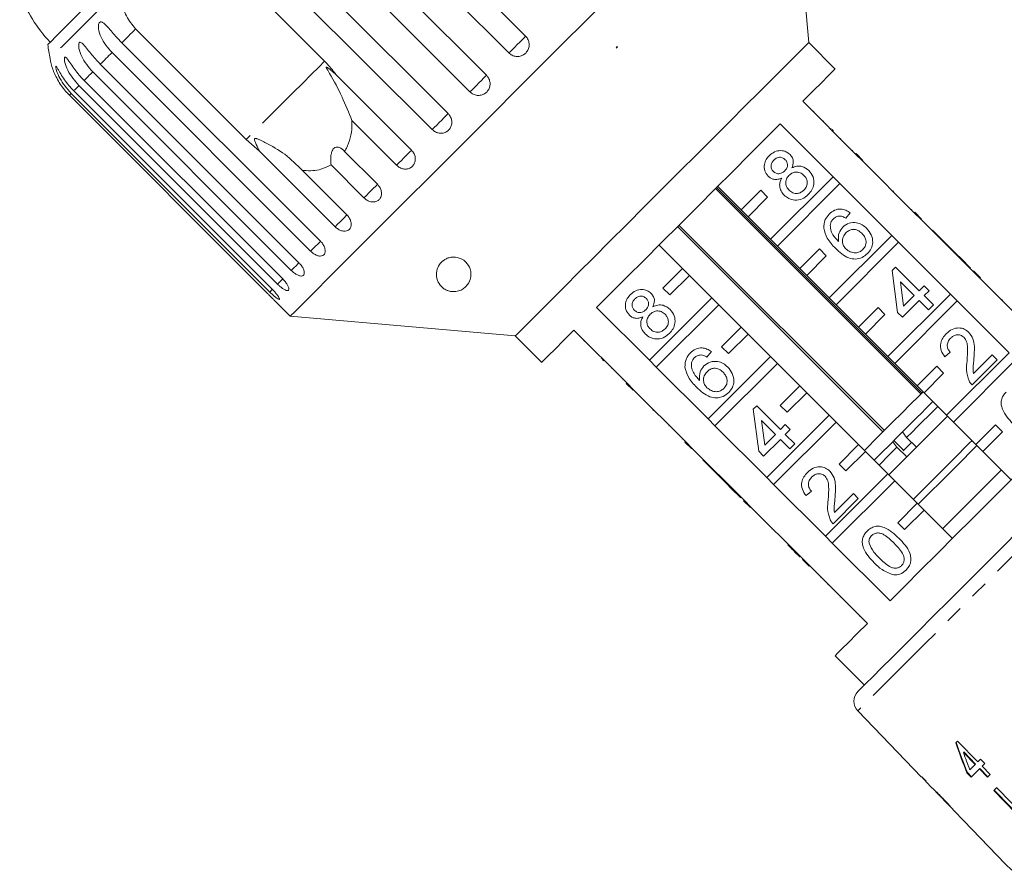
# Model space of a CAD drawing. Units: millimetres. Extents: x -70 to 505, y 68 to 354.
# Drawn here: x 237 to 309, y 258 to 320 of the extents above; entities that cross this region are included whole.
import ezdxf

# ---------------------------------------------------------------- set-up
doc = ezdxf.new("R2010")
doc.units = ezdxf.units.MM
doc.linetypes.add('PHANTOM', pattern=[12.7, 6.35, -1.27, 1.27, -1.27, 1.27, -1.27])

msp = doc.modelspace()

# ---------------------------------------------------------------- linework, layer by layer
at = {"color": 7, "linetype": 'Continuous', "lineweight": 15}
for p, q in [((294.371, 318.057), (292.948, 334.329)), ((259.545, 332.882), (273.906, 318.522)), ((272.693, 317.309), (258.332, 331.669)), ((256.719, 330.056), (271.079, 315.695)), ((269.882, 314.497), (255.521, 328.858)), ((253.947, 327.284), (268.307, 312.923)), ((267.154, 311.77), (252.793, 326.13)), ((251.377, 324.714), (259.374, 316.717)), ((253.704, 311.048), (245.708, 319.045)), ((244.716, 318.053), (259.077, 303.692)), ((280.455, 317.664), (280.517, 317.768)), ((280.539, 317.747), (280.455, 317.664)), ((280.517, 317.768), (280.539, 317.747)), ((296.28, 316.147), (294.371, 318.057)), ((258.364, 302.979), (244.003, 317.34)), ((243.157, 316.494), (257.518, 302.134)), ((256.967, 301.583), (242.607, 315.944)), ((260.188, 315.744), (265.658, 310.274)), ((255.973, 300.589), (241.612, 314.949)), ((241.987, 315.324), (256.348, 300.964)), ((240.918, 314.255), (255.278, 299.894)), ((255.406, 300.021), (241.045, 314.382)), ((241.235, 314.572), (255.595, 300.211)), ((297.765, 309.996), (293.947, 313.814)), ((294.738, 313.094), (294.702, 313.059)), ((264.578, 309.193), (261.351, 312.42)), ((292.311, 312.178), (296.13, 308.36)), ((295.439, 312.393), (295.404, 312.357)), ((295.993, 311.839), (295.958, 311.803)), ((296.068, 311.764), (296.174, 311.657)), ((296.699, 311.132), (296.664, 311.097)), ((254.658, 310.214), (253.704, 311.048)), ((260.128, 304.744), (254.658, 310.214)), ((260.82, 310.19), (263.198, 307.813)), ((297.554, 310.278), (297.518, 310.243)), ((297.801, 310.031), (297.765, 309.996)), ((297.765, 309.996), (298.26, 309.501)), ((297.801, 310.031), (298.296, 309.536)), ((262.216, 306.832), (259.839, 309.209)), ((298.296, 309.536), (298.26, 309.501)), ((302.008, 305.753), (298.26, 309.501)), ((257.759, 308.828), (260.985, 305.601)), ((296.13, 308.36), (291.614, 303.844)), ((296.625, 307.865), (296.13, 308.36)), ((299.015, 308.817), (298.98, 308.781)), ((299.331, 308.501), (299.295, 308.466)), ((302.559, 292.728), (287.71, 307.577)), ((289.492, 305.965), (287.795, 307.662)), ((292.109, 303.349), (296.625, 307.865)), ((296.625, 307.865), (300.372, 304.117)), ((287.637, 307.504), (302.486, 292.655)), ((290.906, 307.379), (289.492, 305.965)), ((289.987, 305.47), (291.401, 306.884)), ((291.401, 306.884), (290.906, 307.379)), ((300.494, 307.338), (300.458, 307.303)), ((289.492, 305.965), (289.987, 305.47)), ((291.614, 303.844), (289.987, 305.47)), ((297.375, 305.751), (297.054, 305.358)), ((301.831, 306.001), (301.796, 305.965)), ((302.043, 305.788), (302.008, 305.753)), ((302.008, 305.753), (302.503, 305.258)), ((302.043, 305.788), (302.538, 305.293)), ((284.892, 304.759), (299.741, 289.91)), ((299.841, 290.009), (284.992, 304.859)), ((302.538, 305.293), (302.503, 305.258)), ((306.251, 301.51), (302.503, 305.258)), ((300.372, 304.117), (295.856, 299.601)), ((300.867, 303.622), (300.372, 304.117)), ((303.328, 304.504), (303.293, 304.468)), ((305.039, 302.793), (303.328, 304.504)), ((283.553, 303.419), (285.25, 301.722)), ((291.614, 303.844), (292.109, 303.349)), ((293.735, 301.722), (292.109, 303.349)), ((296.351, 299.106), (300.867, 303.622)), ((300.867, 303.622), (304.615, 299.875)), ((295.149, 303.137), (293.735, 301.722)), ((294.23, 301.227), (295.644, 302.642)), ((295.644, 302.642), (295.149, 303.137)), ((305.039, 302.793), (305.004, 302.757)), ((305.395, 302.436), (305.039, 302.793)), ((300.404, 301.58), (300.654, 301.83)), ((300.654, 301.83), (302.365, 300.119)), ((305.395, 302.436), (305.36, 302.401)), ((306.073, 301.759), (305.395, 302.436)), ((285.25, 301.722), (283.835, 300.308)), ((284.33, 299.813), (285.745, 301.227)), ((285.745, 301.227), (285.25, 301.722)), ((285.745, 301.227), (287.371, 299.601)), ((293.735, 301.722), (294.23, 301.227)), ((295.856, 299.601), (294.23, 301.227)), ((300.797, 298.55), (300.404, 301.58)), ((306.073, 301.759), (306.037, 301.724)), ((306.286, 301.546), (306.251, 301.51)), ((306.251, 301.51), (306.746, 301.015)), ((306.286, 301.546), (306.781, 301.051)), ((302.008, 299.762), (301.007, 300.764)), ((301.007, 300.764), (301.236, 298.99)), ((302.365, 300.119), (302.721, 300.475)), ((302.721, 300.475), (303.078, 300.119)), ((306.781, 301.051), (306.746, 301.015)), ((310.493, 297.268), (306.746, 301.015)), ((283.835, 300.308), (284.33, 299.813)), ((304.615, 299.875), (300.099, 295.358)), ((301.236, 298.99), (302.008, 299.762)), ((303.078, 300.119), (302.721, 299.762)), ((302.721, 299.762), (303.399, 299.085)), ((305.11, 299.38), (304.615, 299.875)), ((307.57, 300.262), (307.534, 300.227)), ((255.873, 299.28), (256.885, 298.267)), ((287.371, 299.601), (282.855, 295.085)), ((283.35, 294.59), (287.866, 299.106)), ((287.866, 299.106), (287.371, 299.601)), ((287.866, 299.106), (289.492, 297.48)), ((295.856, 299.601), (296.351, 299.106)), ((297.978, 297.48), (296.351, 299.106)), ((300.594, 294.863), (305.11, 299.38)), ((302.365, 299.406), (301.153, 298.194)), ((303.042, 298.729), (302.365, 299.406)), ((303.399, 299.085), (303.042, 298.729)), ((305.11, 299.38), (308.858, 295.632)), ((308.354, 299.478), (308.318, 299.443)), ((308.389, 299.442), (308.354, 299.478)), ((308.389, 299.442), (308.354, 299.407)), ((256.885, 298.267), (273.158, 296.843)), ((282.855, 295.085), (279.036, 298.903)), ((299.392, 298.894), (297.978, 297.48)), ((298.473, 296.985), (299.887, 298.399)), ((299.887, 298.399), (299.392, 298.894)), ((301.153, 298.194), (300.797, 298.55)), ((273.158, 296.843), (275.067, 294.934)), ((277.401, 297.268), (281.219, 293.449)), ((289.492, 297.48), (288.078, 296.066)), ((288.573, 295.571), (289.987, 296.985)), ((289.987, 296.985), (289.492, 297.48)), ((289.987, 296.985), (291.614, 295.358)), ((297.978, 297.48), (298.473, 296.985)), ((300.099, 295.358), (298.473, 296.985)), ((278.121, 296.477), (278.156, 296.512)), ((278.831, 295.767), (278.866, 295.802)), ((287.334, 295.71), (287.013, 295.318)), ((288.078, 296.066), (288.573, 295.571)), ((304.61, 295.663), (304.218, 295.342)), ((308.858, 295.632), (304.342, 291.116)), ((306.28, 294.125), (307.64, 295.485)), ((307.64, 295.485), (307.997, 295.129)), ((279.376, 295.222), (279.411, 295.257)), ((279.557, 295.04), (279.451, 295.147)), ((282.855, 295.085), (283.35, 294.59)), ((291.614, 295.358), (287.098, 290.842)), ((287.592, 290.347), (292.109, 294.863)), ((292.109, 294.863), (291.614, 295.358)), ((292.109, 294.863), (293.735, 293.237)), ((300.099, 295.358), (300.594, 294.863)), ((302.22, 293.237), (300.594, 294.863)), ((304.836, 290.621), (309.353, 295.137)), ((307.997, 295.129), (306.179, 293.311)), ((280.092, 294.506), (280.127, 294.541)), ((287.098, 290.842), (283.35, 294.59)), ((303.634, 294.651), (302.22, 293.237)), ((302.715, 292.742), (304.129, 294.156)), ((304.129, 294.156), (303.634, 294.651)), ((280.937, 293.661), (280.972, 293.696)), ((281.184, 293.414), (281.219, 293.449)), ((281.679, 292.919), (281.184, 293.414)), ((281.714, 292.954), (281.219, 293.449)), ((281.679, 292.919), (281.714, 292.954)), ((281.714, 292.954), (285.462, 289.207)), ((293.735, 293.237), (292.321, 291.823)), ((292.816, 291.328), (294.23, 292.742)), ((294.23, 292.742), (293.735, 293.237)), ((294.23, 292.742), (295.856, 291.116)), ((302.22, 293.237), (302.715, 292.742)), ((304.342, 291.116), (302.715, 292.742)), ((282.398, 292.2), (282.433, 292.235)), ((283.111, 291.487), (283.146, 291.522)), ((283.111, 291.487), (283.147, 291.451)), ((283.147, 291.451), (283.182, 291.486)), ((283.36, 291.237), (283.396, 291.273)), ((290.364, 291.539), (290.613, 291.789)), ((290.756, 288.51), (290.364, 291.539)), ((290.613, 291.789), (292.324, 290.078)), ((292.321, 291.823), (292.816, 291.328)), ((287.098, 290.842), (287.592, 290.347)), ((291.967, 289.721), (290.966, 290.723)), ((290.966, 290.723), (291.196, 288.95)), ((295.856, 291.116), (291.34, 286.6)), ((291.835, 286.105), (296.351, 290.621)), ((296.351, 290.621), (295.856, 291.116)), ((296.351, 290.621), (297.978, 288.994)), ((304.342, 291.116), (304.836, 290.621)), ((306.463, 288.994), (304.836, 290.621)), ((284.263, 290.335), (284.298, 290.37)), ((291.34, 286.6), (287.592, 290.347)), ((292.324, 290.078), (292.68, 290.434)), ((292.68, 290.434), (293.037, 290.078)), ((293.037, 290.078), (292.68, 289.721)), ((301.146, 289.9), (300.528, 289.282)), ((301.453, 289.5), (301.146, 289.9)), ((307.877, 290.409), (306.463, 288.994)), ((306.958, 288.499), (308.372, 289.914)), ((308.372, 289.914), (307.877, 290.409)), ((285.214, 289.384), (285.249, 289.419)), ((285.426, 289.171), (285.462, 289.207)), ((285.921, 288.676), (285.426, 289.171)), ((285.957, 288.712), (285.462, 289.207)), ((292.324, 289.365), (291.112, 288.153)), ((291.196, 288.95), (291.967, 289.721)), ((293.001, 288.688), (292.324, 289.365)), ((292.68, 289.721), (293.358, 289.044)), ((293.358, 289.044), (293.001, 288.688)), ((300.51, 289.264), (300.445, 289.199)), ((300.445, 289.199), (300.752, 288.799)), ((300.528, 289.282), (301.136, 288.674)), ((301.807, 289.147), (301.207, 288.547)), ((302.16, 288.793), (301.453, 289.5)), ((285.921, 288.676), (285.957, 288.712)), ((285.957, 288.712), (289.704, 284.964)), ((291.112, 288.153), (290.756, 288.51)), ((297.978, 288.994), (296.563, 287.58)), ((297.058, 287.085), (298.473, 288.499)), ((298.473, 288.499), (297.978, 288.994)), ((298.473, 288.499), (300.099, 286.873)), ((300.752, 288.799), (301.459, 288.092)), ((306.463, 288.994), (306.958, 288.499)), ((309.008, 286.449), (306.958, 288.499)), ((286.711, 287.887), (286.746, 287.922)), ((286.711, 287.887), (288.422, 286.176)), ((296.563, 287.58), (297.058, 287.085)), ((288.422, 286.176), (288.457, 286.211)), ((288.422, 286.176), (288.778, 285.819)), ((291.34, 286.6), (291.835, 286.105)), ((300.099, 286.873), (295.583, 282.357)), ((296.078, 281.862), (300.594, 286.378)), ((300.594, 286.378), (300.099, 286.873)), ((300.594, 286.378), (302.22, 284.752)), ((288.778, 285.819), (288.814, 285.855)), ((288.778, 285.819), (289.456, 285.142)), ((295.583, 282.357), (291.835, 286.105)), ((294.57, 285.622), (294.177, 285.302)), ((289.456, 285.142), (289.491, 285.177)), ((289.669, 284.929), (289.704, 284.964)), ((290.164, 284.434), (289.669, 284.929)), ((290.199, 284.469), (289.704, 284.964)), ((297.956, 285.088), (296.138, 283.27)), ((296.239, 284.084), (297.599, 285.444)), ((297.599, 285.444), (297.956, 285.088)), ((302.22, 284.752), (300.806, 283.338)), ((302.715, 284.257), (302.22, 284.752)), ((290.164, 284.434), (290.199, 284.469)), ((290.199, 284.469), (293.947, 280.721)), ((301.301, 282.843), (302.715, 284.257)), ((302.715, 284.257), (304.766, 282.206)), ((290.953, 283.645), (290.988, 283.68)), ((300.806, 283.338), (301.301, 282.843)), ((291.72, 282.878), (291.755, 282.913)), ((295.583, 282.357), (296.078, 281.862)), ((292.861, 281.737), (292.896, 281.772)), ((293.376, 281.221), (293.412, 281.257)), ((293.376, 281.221), (293.733, 280.865)), ((300.25, 277.69), (296.078, 281.862)), ((293.733, 280.865), (293.768, 280.9)), ((293.912, 280.686), (293.947, 280.721)), ((294.407, 280.191), (293.912, 280.686)), ((294.442, 280.226), (293.947, 280.721)), ((294.407, 280.191), (294.442, 280.226)), ((294.442, 280.226), (298.614, 276.054)), ((295.23, 279.368), (295.265, 279.403)), ((296.639, 277.959), (296.674, 277.994)), ((298.046, 276.552), (298.081, 276.587)), ((296.28, 273.721), (298.402, 271.6)), ((297.917, 269.725), (302.533, 264.945)), ((306.603, 266.041), (305.137, 267.55)), ((305.554, 266.734), (305.583, 266.762)), ((305.554, 266.734), (306.413, 265.851)), ((306.441, 265.88), (305.583, 266.762)), ((307.106, 265.924), (306.8, 266.239)), ((306.413, 265.851), (306.441, 265.88)), ((306.718, 265.537), (306.747, 265.565)), ((306.718, 265.537), (307.298, 264.94)), ((307.327, 264.968), (306.747, 265.565)), ((307.489, 265.13), (306.909, 265.727)), ((305.814, 265.252), (305.842, 265.281)), ((305.814, 265.252), (306.119, 264.938)), ((306.148, 264.966), (305.842, 265.281)), ((302.837, 264.63), (303.3, 264.151)), ((303.294, 264.158), (303.305, 264.146)), ((307.953, 264.181), (311.439, 260.595)), ((303.572, 263.869), (304.637, 262.766)), ((307.746, 263.973), (311.231, 260.387)), ((311.26, 260.416), (307.774, 264.002)), ((304.909, 262.485), (305.572, 261.799))]:
    msp.add_line(p, q, dxfattribs=at)
at = {"color": 7, "linetype": 'Continuous', "lineweight": 15, "flags": 128}
for points in [[(245.218, 323.775), (244.008, 322.565), (242.918, 321.475), (241.959, 320.515), (241.139, 319.696), (240.467, 319.024), (239.95, 318.507), (239.592, 318.149), (239.397, 317.954), (239.358, 317.915)], [(279.851, 321.233), (278.23, 319.612), (276.58, 317.962), (274.916, 316.298), (273.253, 314.635), (271.603, 312.985), (269.982, 311.364), (268.403, 309.785), (266.879, 308.261), (265.424, 306.806), (264.05, 305.432), (262.769, 304.151), (261.591, 302.973), (260.527, 301.909), (259.586, 300.968), (258.775, 300.157), (258.103, 299.485), (257.573, 298.955), (257.192, 298.574), (256.962, 298.344), (256.885, 298.267)], [(294.371, 318.057), (294.294, 317.979), (294.063, 317.748), (293.682, 317.367), (293.156, 316.842), (292.494, 316.179), (291.704, 315.389), (290.798, 314.483), (289.79, 313.475), (288.694, 312.379), (287.526, 311.211), (286.303, 309.988), (285.043, 308.728), (283.765, 307.45), (282.486, 306.171), (281.226, 304.912), (280.004, 303.689), (278.836, 302.521), (277.739, 301.425), (276.731, 300.416), (275.826, 299.511), (275.036, 298.721), (274.373, 298.058), (273.847, 297.533), (273.466, 297.152), (273.235, 296.921), (273.158, 296.843)], [(293.947, 313.814), (294.698, 314.565), (295.314, 315.181), (295.784, 315.65), (296.101, 315.968), (296.26, 316.127), (296.28, 316.147)], [(279.036, 298.903), (280.101, 299.968), (281.25, 301.117), (282.465, 302.332), (283.729, 303.596), (285.022, 304.889), (286.325, 306.192), (287.619, 307.486), (288.883, 308.749), (290.098, 309.965), (291.247, 311.114), (292.311, 312.178)], [(275.067, 294.934), (275.087, 294.954), (275.247, 295.114), (275.564, 295.431), (276.034, 295.901), (276.649, 296.516), (277.401, 297.268)], [(302.644, 292.813), (302.299, 292.468), (301.733, 291.902), (301.102, 291.271), (300.44, 290.608), (299.782, 289.95), (299.164, 289.332), (298.619, 288.788), (298.402, 288.57)], [(303.352, 292.106), (303.132, 291.887), (302.833, 291.587), (302.516, 291.271), (302.186, 290.94), (301.845, 290.599), (301.497, 290.251), (301.146, 289.9)], [(303.705, 291.752), (303.702, 291.749), (303.364, 291.411), (303.005, 291.053), (302.631, 290.678), (302.244, 290.291), (301.85, 289.897), (301.453, 289.5)], [(304.412, 291.045), (304.015, 290.648), (302.917, 289.55), (301.808, 288.44), (300.707, 287.34), (300.17, 286.802)], [(313.524, 290.965), (312.46, 289.9), (311.311, 288.752), (310.096, 287.536), (308.832, 286.272), (307.539, 284.979), (306.236, 283.676), (304.942, 282.383), (303.678, 281.119), (302.463, 279.903), (301.314, 278.755), (300.25, 277.69)], [(300.445, 289.199), (300.108, 288.862), (299.784, 288.538), (299.476, 288.23), (299.186, 287.941), (299.109, 287.863)], [(306.18, 289.277), (305.982, 289.08), (304.864, 287.961), (303.73, 286.828), (302.603, 285.7), (301.937, 285.035)], [(300.752, 288.799), (300.37, 288.417), (300.002, 288.049), (299.652, 287.7), (299.462, 287.51)], [(306.534, 288.924), (306.336, 288.726), (305.217, 287.607), (304.084, 286.474), (302.956, 285.347), (302.291, 284.681)], [(308.301, 287.156), (307.904, 286.759), (306.806, 285.661), (305.697, 284.551), (304.596, 283.451), (304.059, 282.913)], [(297.929, 271.127), (297.973, 271.171), (298.167, 271.365), (298.513, 271.711), (299.006, 272.204), (299.64, 272.838), (300.405, 273.603), (301.291, 274.489), (302.286, 275.483), (303.374, 276.572), (304.542, 277.74), (305.773, 278.971), (307.049, 280.246), (308.352, 281.55), (309.665, 282.863)], [(295.786, 278.883), (295.754, 278.851), (295.75, 278.847)], [(298.614, 276.054), (297.862, 275.303), (297.247, 274.688), (296.777, 274.218), (296.46, 273.901), (296.301, 273.741), (296.28, 273.721)], [(305.137, 267.55), (305.12, 267.533), (305.103, 267.516), (305.086, 267.499), (305.07, 267.482), (305.053, 267.465), (305.036, 267.449), (305.02, 267.432), (305.003, 267.415)], [(306.8, 266.239), (306.775, 266.214), (306.75, 266.189), (306.726, 266.164), (306.701, 266.139), (306.676, 266.115), (306.652, 266.09), (306.627, 266.066), (306.603, 266.041)], [(306.413, 265.851), (306.362, 265.8), (306.312, 265.75), (306.263, 265.701), (306.214, 265.652), (306.165, 265.603), (306.117, 265.555), (306.069, 265.508), (306.022, 265.461)], [(306.119, 264.938), (306.19, 265.008), (306.261, 265.08), (306.335, 265.153), (306.409, 265.228), (306.484, 265.303), (306.561, 265.38), (306.639, 265.458), (306.718, 265.537)], [(306.909, 265.727), (306.933, 265.752), (306.957, 265.776), (306.982, 265.8), (307.006, 265.825), (307.031, 265.85), (307.056, 265.875), (307.081, 265.899), (307.106, 265.924)], [(302.551, 264.963), (302.544, 264.956), (302.538, 264.951), (302.535, 264.947), (302.533, 264.946), (302.533, 264.945)], [(302.855, 264.648), (302.817, 264.687), (302.551, 264.963)], [(307.298, 264.94), (307.322, 264.963), (307.345, 264.987), (307.369, 265.01), (307.393, 265.034), (307.417, 265.058), (307.441, 265.082), (307.465, 265.106), (307.489, 265.13)], [(302.837, 264.63), (302.838, 264.631), (302.839, 264.632), (302.841, 264.634), (302.845, 264.638), (302.849, 264.642), (302.855, 264.648)], [(307.953, 264.181), (307.927, 264.154), (307.901, 264.128), (307.875, 264.102), (307.849, 264.076), (307.823, 264.05), (307.797, 264.024), (307.771, 263.998), (307.746, 263.973)], [(305.573, 261.8), (305.572, 261.8), (305.572, 261.799), (305.572, 261.799), (305.572, 261.799)], [(305.573, 261.8), (308.611, 258.654), (309.047, 258.203)]]:
    msp.add_lwpolyline(points, dxfattribs=at)
at = {"color": 8, "linetype": 'PHANTOM', "lineweight": 0, "flags": 128}
for points in [[(244.776, 322.16), (243.628, 321.012), (242.605, 319.989), (241.716, 319.1), (240.969, 318.353), (240.372, 317.756), (239.93, 317.314), (239.646, 317.031), (239.525, 316.909), (239.52, 316.905)], [(245.708, 319.045), (245.578, 318.915), (245.451, 318.788), (245.324, 318.661), (245.199, 318.536), (245.076, 318.413), (244.955, 318.292), (244.834, 318.171), (244.716, 318.053)], [(273.906, 318.522), (273.793, 318.409), (273.648, 318.264), (273.48, 318.095), (273.3, 317.915), (273.119, 317.735), (272.951, 317.567), (272.806, 317.421), (272.693, 317.309)], [(244.003, 317.34), (243.891, 317.228), (243.78, 317.117), (243.671, 317.008), (243.565, 316.902), (243.46, 316.797), (243.357, 316.694), (243.256, 316.593), (243.157, 316.494)], [(259.374, 316.717), (258.944, 316.287), (258.413, 315.756), (257.79, 315.133), (257.085, 314.429), (256.311, 313.655), (255.48, 312.824), (254.606, 311.95), (253.704, 311.048)], [(242.607, 315.944), (242.522, 315.859), (242.439, 315.776), (242.359, 315.696), (242.28, 315.617), (242.204, 315.541), (242.129, 315.466), (242.057, 315.394), (241.987, 315.324)], [(271.079, 315.695), (270.99, 315.606), (270.864, 315.48), (270.708, 315.324), (270.534, 315.15), (270.353, 314.968), (270.176, 314.791), (270.015, 314.631), (269.882, 314.497)], [(241.612, 314.949), (241.557, 314.894), (241.505, 314.842), (241.454, 314.791), (241.406, 314.743), (241.36, 314.697), (241.316, 314.653), (241.274, 314.611), (241.235, 314.572)], [(241.045, 314.382), (241.021, 314.358), (240.999, 314.336), (240.98, 314.317), (240.963, 314.3), (240.948, 314.285), (240.936, 314.273), (240.926, 314.263), (240.918, 314.255)], [(268.307, 312.923), (268.244, 312.86), (268.14, 312.755), (268.001, 312.617), (267.837, 312.452), (267.658, 312.274), (267.477, 312.093), (267.305, 311.921), (267.154, 311.77)], [(265.658, 310.274), (265.623, 310.238), (265.543, 310.158), (265.424, 310.04), (265.274, 309.89), (265.103, 309.719), (264.922, 309.538), (264.743, 309.359), (264.578, 309.193)], [(263.198, 307.813), (263.19, 307.806), (263.137, 307.752), (263.041, 307.656), (262.909, 307.524), (262.749, 307.365), (262.573, 307.189), (262.391, 307.007), (262.216, 306.832)], [(260.985, 305.601), (260.981, 305.597), (260.91, 305.526), (260.8, 305.415), (260.656, 305.271), (260.488, 305.104), (260.308, 304.924), (260.128, 304.744)], [(259.077, 303.692), (258.998, 303.614), (258.873, 303.489), (258.719, 303.335), (258.545, 303.161), (258.364, 302.979)], [(257.518, 302.134), (257.446, 302.062), (257.309, 301.924), (257.145, 301.761), (256.967, 301.583)], [(256.348, 300.964), (256.292, 300.908), (256.143, 300.759), (255.973, 300.589)], [(255.603, 300.218), (255.564, 300.179), (255.406, 300.021)], [(321.489, 293.298), (321.484, 293.293), (321.369, 293.178), (321.102, 292.91), (320.686, 292.495), (320.127, 291.935), (319.432, 291.241), (318.611, 290.419), (317.673, 289.481), (316.631, 288.439), (315.499, 287.307), (314.291, 286.099), (313.024, 284.832), (311.713, 283.521), (310.376, 282.184), (309.03, 280.839), (307.693, 279.502), (306.383, 278.191), (305.115, 276.924), (303.908, 275.716), (302.775, 274.584), (301.734, 273.542), (300.796, 272.604), (299.974, 271.782), (299.279, 271.087), (298.72, 270.528), (298.304, 270.113), (298.037, 269.845), (297.922, 269.73), (297.917, 269.725)]]:
    msp.add_lwpolyline(points, dxfattribs=at)
at = {"color": 7, "linetype": 'Continuous', "lineweight": 15}
for centre, radius, start, end in [((246.748, 325.022), 10, 199.62307, 223.85401), ((269.057, 322.158), 30, 188.1301, 190.08479), ((244.443, 317.78), 5, 190.08479, 199.23432), ((298.636, 270.42), 1, 135, 224)]:
    msp.add_arc(centre, radius, start, end, dxfattribs=at)
for centre, major_axis, ratio, start_param, end_param in [((315.032, 275.866), (-5.183, 24.245), 0.482001, 1.822189, 1.9187), ((315.032, 275.868), (-5.168, 24.172), 0.482001, 1.822104, 1.918903), ((315.528, 275.37), (-5.186, 24.262), 0.482007, 1.830053, 1.886492), ((317.103, 274.111), (59.576, -59.576), 0.199237, 4.667016, 4.672221)]:
    msp.add_ellipse(centre, major_axis=major_axis, ratio=ratio, start_param=start_param, end_param=end_param, dxfattribs=at)
for points, knots in [([(245.708, 319.045), (245.465, 319.344), (244.98, 319.941), (244.679, 321.068), (244.744, 321.801), (244.776, 322.16)], [0, 0, 0, 0, 0.338534, 0.676775, 1, 1, 1, 1]), ([(244.003, 317.34), (243.704, 317.691), (243.265, 318.204), (243.026, 318.939), (243.008, 319.276), (243.04, 319.439), (243.098, 319.531), (243.183, 319.565), (243.302, 319.538), (243.501, 319.394), (243.873, 318.987), (244.289, 318.488), (244.624, 318.147), (244.716, 318.053)], [0, 0, 0, 0, 0.264793, 0.387263, 0.438099, 0.470812, 0.503779, 0.532145, 0.568172, 0.622733, 0.722188, 0.92387, 1, 1, 1, 1]), ([(272.693, 317.309), (272.769, 317.246), (272.921, 317.121), (273.212, 317.043), (273.507, 317.059), (273.778, 317.174), (273.994, 317.371), (274.132, 317.628), (274.178, 317.916), (274.125, 318.204), (274.015, 318.405), (273.927, 318.499), (273.906, 318.522)], [0, 0, 0, 0, 0.108579, 0.217172, 0.32538, 0.432579, 0.538827, 0.644619, 0.750644, 0.857488, 0.965356, 1, 1, 1, 1]), ([(242.607, 315.944), (242.308, 316.295), (241.871, 316.809), (241.621, 317.534), (241.587, 317.855), (241.605, 318.004), (241.648, 318.08), (241.716, 318.098), (241.816, 318.051), (241.989, 317.882), (242.33, 317.444), (242.732, 316.931), (243.066, 316.588), (243.157, 316.494)], [0, 0, 0, 0, 0.264793, 0.387262, 0.4381, 0.470812, 0.503779, 0.532144, 0.568171, 0.622732, 0.722188, 0.923869, 1, 1, 1, 1]), ([(241.612, 314.949), (241.314, 315.301), (240.877, 315.815), (240.611, 316.524), (240.556, 316.825), (240.558, 316.957), (240.585, 317.017), (240.635, 317.017), (240.715, 316.951), (240.863, 316.756), (241.174, 316.288), (241.564, 315.763), (241.896, 315.419), (241.987, 315.324)], [0, 0, 0, 0, 0.264794, 0.387263, 0.4381, 0.470812, 0.503779, 0.532144, 0.568171, 0.622732, 0.722188, 0.923869, 1, 1, 1, 1]), ([(239.721, 316.135), (239.721, 316.137), (239.718, 316.146), (239.731, 316.108), (239.769, 316.008), (239.87, 315.762), (240.126, 315.241), (240.497, 314.696), (240.827, 314.35), (240.918, 314.255)], [0, 0, 0, 0, 0.009171, 0.065809, 0.137747, 0.246692, 0.445278, 0.847985, 1, 1, 1, 1]), ([(241.045, 314.382), (240.745, 314.733), (240.308, 315.246), (240.02, 315.933), (239.943, 316.211), (239.926, 316.326), (239.936, 316.368), (239.968, 316.35), (240.028, 316.263), (240.151, 316.044), (240.433, 315.547), (240.812, 315.012), (241.144, 314.666), (241.235, 314.572)], [0, 0, 0, 0, 0.264793, 0.387262, 0.4381, 0.470812, 0.503779, 0.532145, 0.568172, 0.622732, 0.722189, 0.923869, 1, 1, 1, 1]), ([(259.374, 316.717), (259.622, 316.449), (259.911, 316.138), (260.154, 315.793), (260.188, 315.744)], [0, 0, 0, 0, 0.859316, 1, 1, 1, 1]), ([(260.188, 315.744), (260.141, 315.788), (259.965, 315.953), (259.747, 316.138), (259.56, 316.27), (259.512, 316.29), (259.497, 316.292), (259.49, 316.287), (259.488, 316.276), (259.493, 316.255), (259.508, 316.222), (259.533, 316.173), (259.572, 316.104), (259.642, 315.988), (260.024, 315.356), (260.646, 314.164), (261.12, 312.992), (261.351, 312.42)], [0, 0, 0, 0, 0.0382549, 0.1434277, 0.1700056, 0.1768098, 0.1804674, 0.183761, 0.1874317, 0.1910651, 0.2009065, 0.2106535, 0.2252844, 0.2481128, 0.2907045, 0.65442, 1, 1, 1, 1]), ([(269.882, 314.497), (269.957, 314.434), (270.109, 314.309), (270.398, 314.229), (270.691, 314.243), (270.959, 314.355), (271.173, 314.55), (271.308, 314.804), (271.352, 315.091), (271.299, 315.378), (271.188, 315.579), (271.101, 315.672), (271.079, 315.695)], [0, 0, 0, 0, 0.108577, 0.217172, 0.325379, 0.432579, 0.538828, 0.644618, 0.750646, 0.857487, 0.965357, 1, 1, 1, 1]), ([(267.154, 311.77), (267.23, 311.707), (267.381, 311.581), (267.665, 311.496), (267.952, 311.504), (268.213, 311.609), (268.419, 311.796), (268.547, 312.043), (268.586, 312.324), (268.529, 312.608), (268.416, 312.807), (268.329, 312.9), (268.307, 312.923)], [0, 0, 0, 0, 0.108578, 0.217173, 0.325379, 0.432578, 0.538827, 0.644617, 0.750644, 0.857486, 0.965355, 1, 1, 1, 1]), ([(261.351, 312.42), (261.352, 312.276), (261.356, 311.564), (261.162, 310.786), (260.864, 310.266), (260.82, 310.19)], [0, 0, 0, 0, 0.178557, 0.880069, 1, 1, 1, 1]), ([(257.759, 308.828), (257.358, 309.23), (256.586, 310.005), (255.442, 310.648), (254.771, 310.988), (254.575, 311.074), (254.488, 311.107), (254.425, 311.125), (254.381, 311.133), (254.348, 311.131), (254.33, 311.125), (254.317, 311.113), (254.308, 311.097), (254.303, 311.059), (254.333, 310.917), (254.46, 310.631), (254.583, 310.372), (254.658, 310.214)], [0, 0, 0, 0, 0.345516, 0.665661, 0.744757, 0.770376, 0.786517, 0.797201, 0.80754, 0.811529, 0.815559, 0.818333, 0.821099, 0.825773, 0.839448, 0.901493, 1, 1, 1, 1]), ([(260.82, 310.19), (260.705, 310.303), (260.544, 310.46), (260.286, 310.52), (260.124, 310.486), (259.997, 310.377), (259.901, 310.213), (259.827, 309.942), (259.804, 309.588), (259.828, 309.332), (259.839, 309.209)], [0, 0, 0, 0, 0.248281, 0.347973, 0.448593, 0.520497, 0.59234, 0.692715, 0.85266, 1, 1, 1, 1]), ([(264.578, 309.193), (264.653, 309.13), (264.804, 309.003), (265.081, 308.912), (265.357, 308.91), (265.607, 309.003), (265.8, 309.177), (265.917, 309.413), (265.946, 309.685), (265.882, 309.962), (265.768, 310.158), (265.68, 310.251), (265.658, 310.274)], [0, 0, 0, 0, 0.108578, 0.217172, 0.32538, 0.432578, 0.538827, 0.644618, 0.750645, 0.857488, 0.965355, 1, 1, 1, 1]), ([(291.446, 308.4), (291.35, 308.524), (291.157, 308.772), (291.142, 309.226), (291.28, 309.606), (291.443, 309.789), (291.525, 309.881)], [0, 0, 0, 0, 0.279271, 0.558673, 0.779072, 1, 1, 1, 1]), ([(291.525, 309.881), (291.645, 309.984), (291.885, 310.19), (292.329, 310.273), (292.735, 310.197), (292.927, 310.038), (293.023, 309.959)], [0, 0, 0, 0, 0.280348, 0.559692, 0.779821, 1, 1, 1, 1]), ([(292.676, 309.593), (292.608, 309.648), (292.47, 309.757), (292.217, 309.778), (292.003, 309.701), (291.901, 309.61), (291.85, 309.565)], [0, 0, 0, 0, 0.2796939, 0.5591464, 0.7793177, 1, 1, 1, 1]), ([(293.023, 309.959), (293.086, 309.885), (293.211, 309.736), (293.293, 309.385), (293.208, 309.147), (293.156, 309.002)], [0, 0, 0, 0, 0.280614, 0.560833, 1, 1, 1, 1]), ([(259.839, 309.209), (259.603, 309.095), (259.012, 308.809), (258.269, 308.771), (257.803, 308.823), (257.759, 308.828)], [0, 0, 0, 0, 0.376938, 0.940536, 1, 1, 1, 1]), ([(291.85, 309.565), (291.793, 309.5), (291.68, 309.372), (291.632, 309.131), (291.677, 308.911), (291.762, 308.807), (291.804, 308.755)], [0, 0, 0, 0, 0.2803627, 0.5593669, 0.7796997, 1, 1, 1, 1]), ([(292.637, 308.784), (292.694, 308.848), (292.808, 308.977), (292.856, 309.219), (292.806, 309.438), (292.72, 309.542), (292.676, 309.593)], [0, 0, 0, 0, 0.280482, 0.559263, 0.779575, 1, 1, 1, 1]), ([(293.156, 309.002), (293.273, 309.051), (293.505, 309.147), (293.972, 309.129), (294.233, 308.928), (294.391, 308.805)], [0, 0, 0, 0, 0.281227, 0.561788, 1, 1, 1, 1]), ([(292.421, 308.267), (292.329, 308.229), (292.146, 308.154), (291.863, 308.153), (291.622, 308.245), (291.505, 308.348), (291.446, 308.4)], [0, 0, 0, 0, 0.28031, 0.559638, 0.779691, 1, 1, 1, 1]), ([(291.804, 308.755), (291.873, 308.698), (292.01, 308.586), (292.268, 308.561), (292.483, 308.644), (292.586, 308.737), (292.637, 308.784)], [0, 0, 0, 0, 0.279937, 0.558845, 0.779076, 1, 1, 1, 1]), ([(292.599, 307.033), (292.516, 307.129), (292.35, 307.32), (292.255, 307.671), (292.287, 307.999), (292.377, 308.178), (292.421, 308.267)], [0, 0, 0, 0, 0.2801848, 0.5594687, 0.7795502, 1, 1, 1, 1]), ([(292.947, 308.452), (292.874, 308.366), (292.729, 308.195), (292.694, 307.873), (292.777, 307.595), (292.892, 307.462), (292.949, 307.396)], [0, 0, 0, 0, 0.2801122, 0.5589798, 0.7793056, 1, 1, 1, 1]), ([(294.03, 308.454), (293.941, 308.527), (293.764, 308.673), (293.436, 308.716), (293.15, 308.629), (293.015, 308.511), (292.947, 308.452)], [0, 0, 0, 0, 0.279969, 0.559316, 0.779349, 1, 1, 1, 1]), ([(294.027, 307.393), (294.1, 307.479), (294.247, 307.65), (294.287, 307.974), (294.203, 308.254), (294.087, 308.387), (294.03, 308.454)], [0, 0, 0, 0, 0.280193, 0.559075, 0.779302, 1, 1, 1, 1]), ([(294.391, 308.805), (294.505, 308.661), (294.734, 308.374), (294.774, 307.845), (294.63, 307.393), (294.44, 307.177), (294.345, 307.069)], [0, 0, 0, 0, 0.279534, 0.559024, 0.779263, 1, 1, 1, 1]), ([(262.216, 306.832), (262.291, 306.768), (262.44, 306.64), (262.709, 306.54), (262.972, 306.524), (263.205, 306.601), (263.381, 306.758), (263.482, 306.978), (263.498, 307.237), (263.425, 307.504), (263.307, 307.698), (263.219, 307.791), (263.198, 307.813)], [0, 0, 0, 0, 0.108579, 0.217172, 0.32538, 0.432579, 0.538829, 0.644618, 0.750646, 0.857488, 0.965356, 1, 1, 1, 1]), ([(294.345, 307.069), (294.204, 306.95), (293.921, 306.713), (293.397, 306.637), (292.931, 306.752), (292.71, 306.939), (292.599, 307.033)], [0, 0, 0, 0, 0.2801303, 0.5593353, 0.7795229, 1, 1, 1, 1]), ([(292.949, 307.396), (293.037, 307.322), (293.211, 307.177), (293.54, 307.124), (293.82, 307.223), (293.958, 307.336), (294.027, 307.393)], [0, 0, 0, 0, 0.280552, 0.558517, 0.779172, 1, 1, 1, 1]), ([(260.128, 304.744), (260.202, 304.679), (260.35, 304.55), (260.607, 304.438), (260.854, 304.406), (261.067, 304.463), (261.222, 304.599), (261.303, 304.799), (261.302, 305.041), (261.218, 305.297), (261.095, 305.486), (261.007, 305.579), (260.985, 305.601)], [0, 0, 0, 0, 0.108577, 0.217171, 0.325379, 0.432578, 0.538827, 0.644617, 0.750643, 0.857487, 0.965355, 1, 1, 1, 1]), ([(295.463, 304.633), (295.474, 304.85), (295.493, 305.24), (295.747, 305.532), (295.859, 305.661)], [0, 0, 0, 0, 0.558382, 1, 1, 1, 1]), ([(295.859, 305.661), (295.98, 305.763), (296.22, 305.968), (296.668, 306.049), (297.068, 305.959), (297.272, 305.82), (297.375, 305.751)], [0, 0, 0, 0, 0.280049, 0.559187, 0.779375, 1, 1, 1, 1]), ([(296.64, 305.515), (296.538, 305.505), (296.356, 305.488), (296.218, 305.369), (296.157, 305.317)], [0, 0, 0, 0, 0.559004, 1, 1, 1, 1]), ([(297.054, 305.358), (296.982, 305.402), (296.853, 305.479), (296.705, 305.504), (296.64, 305.515)], [0, 0, 0, 0, 0.560489, 1, 1, 1, 1]), ([(295.936, 304.931), (295.935, 304.795), (295.935, 304.525), (296.147, 304.08), (296.384, 303.828), (296.529, 303.673)], [0, 0, 0, 0, 0.279358, 0.559178, 1, 1, 1, 1]), ([(296.157, 305.317), (296.101, 305.253), (296.002, 305.138), (295.956, 304.994), (295.936, 304.931)], [0, 0, 0, 0, 0.559717, 1, 1, 1, 1]), ([(296.529, 303.673), (296.515, 303.891), (296.491, 304.28), (296.732, 304.582), (296.838, 304.715)], [0, 0, 0, 0, 0.558625, 1, 1, 1, 1]), ([(296.838, 304.715), (296.983, 304.826), (297.272, 305.047), (297.797, 305.066), (298.241, 304.916), (298.455, 304.728), (298.562, 304.634)], [0, 0, 0, 0, 0.2791412, 0.5588154, 0.7791704, 1, 1, 1, 1]), ([(296.323, 303.167), (296.094, 303.403), (295.686, 303.824), (295.531, 304.386), (295.463, 304.633)], [0, 0, 0, 0, 0.561397, 1, 1, 1, 1]), ([(297.061, 304.296), (296.984, 304.201), (296.832, 304.012), (296.789, 303.666), (296.87, 303.36), (296.995, 303.217), (297.058, 303.145)], [0, 0, 0, 0, 0.279743, 0.55934, 0.779414, 1, 1, 1, 1]), ([(298.217, 304.267), (298.124, 304.348), (297.938, 304.509), (297.588, 304.575), (297.278, 304.487), (297.133, 304.36), (297.061, 304.296)], [0, 0, 0, 0, 0.2804555, 0.5593639, 0.7793122, 1, 1, 1, 1]), ([(298.286, 303.098), (298.364, 303.196), (298.519, 303.391), (298.53, 303.753), (298.411, 304.05), (298.282, 304.195), (298.217, 304.267)], [0, 0, 0, 0, 0.279488, 0.558552, 0.778978, 1, 1, 1, 1]), ([(298.562, 304.634), (298.683, 304.485), (298.926, 304.187), (299.037, 303.646), (298.926, 303.153), (298.732, 302.921), (298.634, 302.804)], [0, 0, 0, 0, 0.280232, 0.559759, 0.779758, 1, 1, 1, 1]), ([(258.364, 302.979), (258.437, 302.914), (258.583, 302.783), (258.827, 302.658), (259.055, 302.607), (259.245, 302.641), (259.375, 302.753), (259.433, 302.929), (259.413, 303.152), (259.315, 303.394), (259.187, 303.577), (259.098, 303.67), (259.077, 303.692)], [0, 0, 0, 0, 0.10858, 0.217172, 0.325379, 0.432579, 0.538828, 0.644618, 0.750644, 0.857488, 0.965355, 1, 1, 1, 1]), ([(267.958, 302.302), (268.027, 302.348), (268.166, 302.44), (268.44, 302.531), (268.716, 302.557), (268.993, 302.525), (269.311, 302.412), (269.678, 302.137), (269.973, 301.618), (269.975, 300.997), (269.716, 300.517), (269.399, 300.244), (269.137, 300.112), (268.866, 300.053), (268.654, 300.043), (268.43, 300.071), (268.168, 300.155), (267.821, 300.37), (267.478, 300.832), (267.408, 301.414), (267.6, 301.967), (267.854, 302.204), (267.958, 302.302)], [0, 0, 0, 0, 0.025587, 0.051407, 0.073936, 0.093929, 0.124576, 0.172978, 0.2547, 0.375237, 0.461543, 0.499096, 0.537004, 0.555012, 0.573149, 0.589392, 0.613105, 0.654253, 0.739255, 0.880258, 0.95081, 1, 1, 1, 1]), ([(298.634, 302.804), (298.507, 302.698), (298.252, 302.484), (297.751, 302.376), (297.227, 302.474), (296.748, 302.768), (296.465, 303.034), (296.323, 303.167)], [0, 0, 0, 0, 0.186505, 0.372723, 0.558994, 0.779254, 1, 1, 1, 1]), ([(297.058, 303.145), (297.159, 303.065), (297.36, 302.905), (297.722, 302.83), (298.054, 302.902), (298.209, 303.032), (298.286, 303.098)], [0, 0, 0, 0, 0.280083, 0.559771, 0.77969, 1, 1, 1, 1]), ([(256.967, 301.583), (257.04, 301.517), (257.184, 301.384), (257.413, 301.245), (257.62, 301.173), (257.784, 301.18), (257.887, 301.264), (257.919, 301.415), (257.876, 301.615), (257.763, 301.842), (257.629, 302.019), (257.54, 302.111), (257.518, 302.134)], [0, 0, 0, 0, 0.108577, 0.217172, 0.325379, 0.432578, 0.538827, 0.644617, 0.750644, 0.857488, 0.965356, 1, 1, 1, 1]), ([(255.973, 300.589), (256.021, 300.542), (256.14, 300.428), (256.336, 300.275), (256.531, 300.159), (256.684, 300.115), (256.778, 300.145), (256.803, 300.248), (256.758, 300.409), (256.647, 300.61), (256.5, 300.804), (256.391, 300.919), (256.348, 300.964)], [0, 0, 0, 0, 0.074338, 0.18321, 0.291647, 0.399155, 0.505642, 0.61148, 0.717334, 0.823852, 0.931379, 1, 1, 1, 1]), ([(255.873, 299.28), (255.875, 299.278), (255.883, 299.27), (255.827, 299.329), (255.713, 299.45), (255.545, 299.624), (255.391, 299.781), (255.3, 299.872), (255.278, 299.894)], [0, 0, 0, 0, 0.078071, 0.289556, 0.501513, 0.715105, 0.930747, 1, 1, 1, 1]), ([(255.406, 300.021), (255.453, 299.974), (255.571, 299.859), (255.755, 299.694), (255.929, 299.557), (256.053, 299.484), (256.115, 299.483), (256.11, 299.555), (256.038, 299.689), (255.906, 299.87), (255.749, 300.053), (255.638, 300.167), (255.595, 300.211)], [0, 0, 0, 0, 0.07434, 0.183212, 0.291649, 0.399157, 0.505644, 0.611482, 0.717336, 0.823855, 0.93138, 1, 1, 1, 1]), ([(281.405, 298.359), (281.309, 298.483), (281.116, 298.731), (281.101, 299.186), (281.239, 299.565), (281.402, 299.748), (281.484, 299.84)], [0, 0, 0, 0, 0.279271, 0.558674, 0.779072, 1, 1, 1, 1]), ([(281.484, 299.84), (281.604, 299.943), (281.844, 300.149), (282.288, 300.232), (282.694, 300.156), (282.886, 299.998), (282.982, 299.918)], [0, 0, 0, 0, 0.280348, 0.559693, 0.779821, 1, 1, 1, 1]), ([(282.635, 299.553), (282.567, 299.607), (282.429, 299.716), (282.176, 299.737), (281.962, 299.66), (281.86, 299.569), (281.809, 299.524)], [0, 0, 0, 0, 0.279694, 0.559147, 0.779319, 1, 1, 1, 1]), ([(282.982, 299.918), (283.045, 299.844), (283.17, 299.695), (283.252, 299.344), (283.167, 299.106), (283.115, 298.961)], [0, 0, 0, 0, 0.280614, 0.560833, 1, 1, 1, 1]), ([(281.809, 299.524), (281.752, 299.459), (281.639, 299.331), (281.591, 299.09), (281.636, 298.87), (281.721, 298.766), (281.763, 298.714)], [0, 0, 0, 0, 0.280363, 0.559367, 0.7797, 1, 1, 1, 1]), ([(282.596, 298.743), (282.653, 298.807), (282.767, 298.936), (282.815, 299.178), (282.765, 299.397), (282.679, 299.501), (282.635, 299.553)], [0, 0, 0, 0, 0.280482, 0.559262, 0.779574, 1, 1, 1, 1]), ([(283.115, 298.961), (283.232, 299.01), (283.464, 299.106), (283.931, 299.088), (284.192, 298.887), (284.35, 298.764)], [0, 0, 0, 0, 0.281227, 0.561789, 1, 1, 1, 1]), ([(282.38, 298.226), (282.288, 298.188), (282.105, 298.113), (281.822, 298.112), (281.581, 298.204), (281.464, 298.307), (281.405, 298.359)], [0, 0, 0, 0, 0.28031, 0.559637, 0.779692, 1, 1, 1, 1]), ([(281.763, 298.714), (281.832, 298.657), (281.969, 298.545), (282.227, 298.521), (282.442, 298.603), (282.545, 298.696), (282.596, 298.743)], [0, 0, 0, 0, 0.2799355, 0.558845, 0.7790755, 1, 1, 1, 1]), ([(282.906, 298.411), (282.833, 298.325), (282.688, 298.154), (282.653, 297.832), (282.736, 297.554), (282.851, 297.421), (282.908, 297.355)], [0, 0, 0, 0, 0.280112, 0.55898, 0.779306, 1, 1, 1, 1]), ([(283.989, 298.413), (283.9, 298.486), (283.723, 298.632), (283.395, 298.675), (283.109, 298.588), (282.974, 298.47), (282.906, 298.411)], [0, 0, 0, 0, 0.27997, 0.559315, 0.779349, 1, 1, 1, 1]), ([(283.986, 297.352), (284.059, 297.438), (284.206, 297.609), (284.246, 297.933), (284.162, 298.213), (284.046, 298.346), (283.989, 298.413)], [0, 0, 0, 0, 0.280193, 0.559075, 0.779302, 1, 1, 1, 1]), ([(284.35, 298.764), (284.464, 298.621), (284.693, 298.333), (284.733, 297.805), (284.589, 297.352), (284.399, 297.136), (284.304, 297.029)], [0, 0, 0, 0, 0.279534, 0.559025, 0.779263, 1, 1, 1, 1]), ([(282.559, 296.992), (282.475, 297.088), (282.309, 297.28), (282.214, 297.63), (282.246, 297.959), (282.336, 298.137), (282.38, 298.226)], [0, 0, 0, 0, 0.280185, 0.559469, 0.77955, 1, 1, 1, 1]), ([(284.304, 297.029), (284.163, 296.909), (283.881, 296.672), (283.356, 296.596), (282.89, 296.711), (282.669, 296.898), (282.559, 296.992)], [0, 0, 0, 0, 0.28013, 0.559335, 0.779523, 1, 1, 1, 1]), ([(282.908, 297.355), (282.996, 297.282), (283.171, 297.136), (283.499, 297.083), (283.78, 297.182), (283.917, 297.295), (283.986, 297.352)], [0, 0, 0, 0, 0.280552, 0.558516, 0.779171, 1, 1, 1, 1]), ([(304.218, 295.342), (304.116, 295.486), (303.91, 295.774), (303.877, 296.285), (304.049, 296.709), (304.233, 296.915), (304.325, 297.018)], [0, 0, 0, 0, 0.280237, 0.558894, 0.779133, 1, 1, 1, 1]), ([(304.325, 297.018), (304.455, 297.131), (304.714, 297.356), (305.196, 297.453), (305.637, 297.365), (305.845, 297.192), (305.948, 297.106)], [0, 0, 0, 0, 0.280482, 0.559643, 0.779748, 1, 1, 1, 1]), ([(305.595, 296.746), (305.515, 296.808), (305.354, 296.931), (305.061, 296.935), (304.816, 296.847), (304.697, 296.742), (304.638, 296.689)], [0, 0, 0, 0, 0.27908, 0.558611, 0.779042, 1, 1, 1, 1]), ([(305.948, 297.106), (306.062, 296.954), (306.291, 296.65), (306.377, 295.967), (306.34, 295.487), (306.317, 295.194)], [0, 0, 0, 0, 0.278742, 0.558833, 1, 1, 1, 1]), ([(304.638, 296.689), (304.567, 296.607), (304.425, 296.442), (304.365, 296.132), (304.443, 295.857), (304.555, 295.728), (304.61, 295.663)], [0, 0, 0, 0, 0.28041, 0.559486, 0.779375, 1, 1, 1, 1]), ([(305.817, 295.029), (305.843, 295.359), (305.879, 295.818), (305.821, 296.421), (305.67, 296.638), (305.595, 296.746)], [0, 0, 0, 0, 0.561311, 0.781385, 1, 1, 1, 1]), ([(285.422, 294.592), (285.433, 294.809), (285.452, 295.199), (285.706, 295.491), (285.818, 295.62)], [0, 0, 0, 0, 0.558382, 1, 1, 1, 1]), ([(285.818, 295.62), (285.939, 295.722), (286.179, 295.927), (286.627, 296.008), (287.027, 295.918), (287.231, 295.779), (287.334, 295.71)], [0, 0, 0, 0, 0.2800485, 0.559187, 0.7793749, 1, 1, 1, 1]), ([(286.599, 295.474), (286.497, 295.464), (286.315, 295.447), (286.177, 295.328), (286.116, 295.276)], [0, 0, 0, 0, 0.559003, 1, 1, 1, 1]), ([(287.013, 295.318), (286.941, 295.361), (286.812, 295.438), (286.664, 295.463), (286.599, 295.474)], [0, 0, 0, 0, 0.560489, 1, 1, 1, 1]), ([(285.895, 294.89), (285.894, 294.755), (285.894, 294.484), (286.107, 294.039), (286.343, 293.787), (286.488, 293.632)], [0, 0, 0, 0, 0.279358, 0.559178, 1, 1, 1, 1]), ([(286.116, 295.276), (286.06, 295.212), (285.961, 295.097), (285.915, 294.953), (285.895, 294.89)], [0, 0, 0, 0, 0.559717, 1, 1, 1, 1]), ([(286.797, 294.674), (286.942, 294.785), (287.232, 295.006), (287.756, 295.025), (288.201, 294.875), (288.414, 294.687), (288.521, 294.594)], [0, 0, 0, 0, 0.2791399, 0.5588144, 0.7791701, 1, 1, 1, 1]), ([(305.969, 293.595), (305.885, 293.857), (305.736, 294.326), (305.792, 294.814), (305.817, 295.029)], [0, 0, 0, 0, 0.558361, 1, 1, 1, 1]), ([(306.317, 295.194), (306.306, 295.073), (306.287, 294.873), (306.263, 294.596), (306.248, 294.359), (306.27, 294.203), (306.28, 294.125)], [0, 0, 0, 0, 0.3400406, 0.5600654, 0.7800906, 1, 1, 1, 1]), ([(286.282, 293.126), (286.053, 293.362), (285.645, 293.783), (285.49, 294.345), (285.422, 294.592)], [0, 0, 0, 0, 0.561397, 1, 1, 1, 1]), ([(286.488, 293.632), (286.475, 293.85), (286.45, 294.239), (286.691, 294.541), (286.797, 294.674)], [0, 0, 0, 0, 0.558621, 1, 1, 1, 1]), ([(287.02, 294.255), (286.943, 294.16), (286.791, 293.971), (286.748, 293.625), (286.83, 293.32), (286.954, 293.176), (287.017, 293.104)], [0, 0, 0, 0, 0.279743, 0.559341, 0.779414, 1, 1, 1, 1]), ([(288.176, 294.226), (288.083, 294.307), (287.897, 294.468), (287.547, 294.534), (287.237, 294.446), (287.092, 294.319), (287.02, 294.255)], [0, 0, 0, 0, 0.280455, 0.559363, 0.779312, 1, 1, 1, 1]), ([(288.245, 293.057), (288.323, 293.155), (288.478, 293.35), (288.489, 293.712), (288.37, 294.009), (288.241, 294.154), (288.176, 294.226)], [0, 0, 0, 0, 0.2794884, 0.5585521, 0.7789782, 1, 1, 1, 1]), ([(288.521, 294.594), (288.643, 294.444), (288.885, 294.146), (288.996, 293.605), (288.885, 293.112), (288.691, 292.88), (288.594, 292.763)], [0, 0, 0, 0, 0.280232, 0.559759, 0.779758, 1, 1, 1, 1]), ([(306.179, 293.311), (306.133, 293.359), (306.05, 293.445), (305.994, 293.549), (305.969, 293.595)], [0, 0, 0, 0, 0.559959, 1, 1, 1, 1]), ([(288.594, 292.763), (288.466, 292.657), (288.211, 292.443), (287.71, 292.335), (287.186, 292.433), (286.707, 292.728), (286.424, 292.993), (286.282, 293.126)], [0, 0, 0, 0, 0.186505, 0.372723, 0.558994, 0.779254, 1, 1, 1, 1]), ([(287.017, 293.104), (287.118, 293.024), (287.319, 292.864), (287.681, 292.789), (288.013, 292.861), (288.168, 292.991), (288.245, 293.057)], [0, 0, 0, 0, 0.280083, 0.559771, 0.77969, 1, 1, 1, 1]), ([(309.156, 290.476), (309.003, 290.637), (308.698, 290.96), (308.398, 291.439), (308.281, 291.871), (308.29, 292.209), (308.416, 292.526), (308.564, 292.693), (308.638, 292.776)], [0, 0, 0, 0, 0.250496, 0.500373, 0.62544, 0.750208, 0.87498, 1, 1, 1, 1]), ([(301.222, 288.562), (301.223, 288.563), (301.224, 288.565), (301.22, 288.576), (301.204, 288.599), (301.179, 288.63), (301.154, 288.656), (301.14, 288.671), (301.136, 288.674)], [0, 0, 0, 0, 0.069583, 0.286693, 0.503576, 0.719202, 0.933085, 1, 1, 1, 1]), ([(294.177, 285.302), (294.075, 285.445), (293.87, 285.733), (293.836, 286.244), (294.008, 286.669), (294.192, 286.874), (294.284, 286.977)], [0, 0, 0, 0, 0.2802369, 0.5588935, 0.7791332, 1, 1, 1, 1]), ([(294.284, 286.977), (294.414, 287.09), (294.673, 287.315), (295.155, 287.412), (295.596, 287.324), (295.804, 287.151), (295.907, 287.065)], [0, 0, 0, 0, 0.2804834, 0.5596439, 0.7797481, 1, 1, 1, 1]), ([(295.554, 286.705), (295.474, 286.767), (295.313, 286.89), (295.02, 286.894), (294.775, 286.806), (294.657, 286.701), (294.597, 286.648)], [0, 0, 0, 0, 0.27908, 0.558611, 0.779042, 1, 1, 1, 1]), ([(295.907, 287.065), (296.021, 286.913), (296.25, 286.609), (296.336, 285.926), (296.299, 285.446), (296.277, 285.153)], [0, 0, 0, 0, 0.278742, 0.558833, 1, 1, 1, 1]), ([(294.597, 286.648), (294.526, 286.566), (294.384, 286.401), (294.324, 286.091), (294.402, 285.816), (294.514, 285.687), (294.57, 285.622)], [0, 0, 0, 0, 0.2804102, 0.5594858, 0.779375, 1, 1, 1, 1]), ([(295.776, 284.988), (295.802, 285.318), (295.838, 285.777), (295.781, 286.381), (295.629, 286.597), (295.554, 286.705)], [0, 0, 0, 0, 0.5613108, 0.7813849, 1, 1, 1, 1]), ([(295.928, 283.554), (295.844, 283.816), (295.695, 284.285), (295.751, 284.773), (295.776, 284.988)], [0, 0, 0, 0, 0.558361, 1, 1, 1, 1]), ([(296.277, 285.153), (296.265, 285.032), (296.246, 284.832), (296.222, 284.555), (296.208, 284.318), (296.229, 284.162), (296.239, 284.084)], [0, 0, 0, 0, 0.340041, 0.560065, 0.780091, 1, 1, 1, 1]), ([(296.138, 283.27), (296.092, 283.318), (296.009, 283.404), (295.953, 283.508), (295.928, 283.554)], [0, 0, 0, 0, 0.559959, 1, 1, 1, 1]), ([(299.115, 280.435), (298.962, 280.596), (298.657, 280.919), (298.358, 281.398), (298.24, 281.83), (298.249, 282.168), (298.375, 282.485), (298.523, 282.652), (298.597, 282.735)], [0, 0, 0, 0, 0.250496, 0.500373, 0.62544, 0.750208, 0.87498, 1, 1, 1, 1]), ([(298.597, 282.735), (298.681, 282.809), (298.849, 282.956), (299.164, 283.083), (299.503, 283.099), (300.145, 282.896), (300.563, 282.519), (300.897, 282.217)], [0, 0, 0, 0, 0.125373, 0.250644, 0.375698, 0.501114, 1, 1, 1, 1]), ([(298.914, 282.41), (298.877, 282.367), (298.801, 282.282), (298.723, 282.088), (298.73, 281.94), (298.735, 281.85)], [0, 0, 0, 0, 0.280459, 0.560697, 1, 1, 1, 1]), ([(300.54, 281.862), (300.309, 282.087), (300.021, 282.369), (299.585, 282.581), (299.344, 282.61), (299.101, 282.565), (298.976, 282.462), (298.914, 282.41)], [0, 0, 0, 0, 0.500352, 0.625529, 0.750517, 0.875256, 1, 1, 1, 1]), ([(300.897, 282.217), (301.05, 282.056), (301.356, 281.734), (301.654, 281.255), (301.772, 280.823), (301.763, 280.485), (301.636, 280.169), (301.487, 280.003), (301.413, 279.919)], [0, 0, 0, 0, 0.250479, 0.500354, 0.625388, 0.750173, 0.87497, 1, 1, 1, 1]), ([(292.861, 281.737), (292.915, 281.682), (293.006, 281.592), (293.132, 281.465), (293.243, 281.354), (293.332, 281.266), (293.376, 281.221)], [0, 0, 0, 0, 0.340036, 0.560062, 0.780089, 1, 1, 1, 1]), ([(298.735, 281.85), (298.839, 281.63), (299.026, 281.236), (299.334, 280.928), (299.471, 280.793)], [0, 0, 0, 0, 0.558062, 1, 1, 1, 1]), ([(301.092, 280.24), (301.143, 280.303), (301.244, 280.428), (301.286, 280.671), (301.26, 280.911), (301.045, 281.345), (300.764, 281.632), (300.54, 281.862)], [0, 0, 0, 0, 0.124658, 0.249422, 0.374389, 0.49959, 1, 1, 1, 1]), ([(299.471, 280.793), (299.7, 280.568), (299.988, 280.288), (300.421, 280.071), (300.662, 280.047), (300.905, 280.087), (301.03, 280.189), (301.092, 280.24)], [0, 0, 0, 0, 0.5003628, 0.6255682, 0.7505393, 0.8753053, 1, 1, 1, 1]), ([(300.524, 279.566), (300.227, 279.673), (299.695, 279.866), (299.293, 280.26), (299.115, 280.435)], [0, 0, 0, 0, 0.557975, 1, 1, 1, 1]), ([(301.413, 279.919), (301.268, 279.797), (301.008, 279.579), (300.672, 279.57), (300.524, 279.566)], [0, 0, 0, 0, 0.559717, 1, 1, 1, 1]), ([(304.088, 263.387), (303.967, 263.509), (303.764, 263.717), (303.515, 263.956), (303.356, 264.104), (303.299, 264.155), (303.295, 264.157), (303.294, 264.158)], [0, 0, 0, 0, 0.3059068, 0.518054, 0.7302187, 0.9331675, 1, 1, 1, 1]), ([(303.568, 263.874), (303.574, 263.868), (303.584, 263.859), (303.68, 263.766), (303.791, 263.657), (303.931, 263.515), (304.034, 263.409), (304.09, 263.352)], [0, 0, 0, 0, 0.288564, 0.451638, 0.614594, 0.790638, 1, 1, 1, 1]), ([(304.633, 262.8), (304.594, 262.844), (304.48, 262.971), (304.289, 263.176), (304.141, 263.331), (304.088, 263.387)], [0, 0, 0, 0, 0.251583, 0.727913, 1, 1, 1, 1]), ([(304.09, 263.352), (304.172, 263.266), (304.308, 263.125), (304.475, 262.945), (304.58, 262.83), (304.627, 262.777), (304.632, 262.772), (304.633, 262.771)], [0, 0, 0, 0, 0.29751, 0.492831, 0.689245, 0.866006, 1, 1, 1, 1]), ([(304.907, 262.487), (304.9, 262.495), (304.887, 262.51), (304.777, 262.638), (304.677, 262.751), (304.633, 262.8)], [0, 0, 0, 0, 0.400671, 0.739618, 1, 1, 1, 1])]:
    msp.add_open_spline(points, degree=3, knots=knots, dxfattribs=at)

doc.saveas('drawing.dxf')
